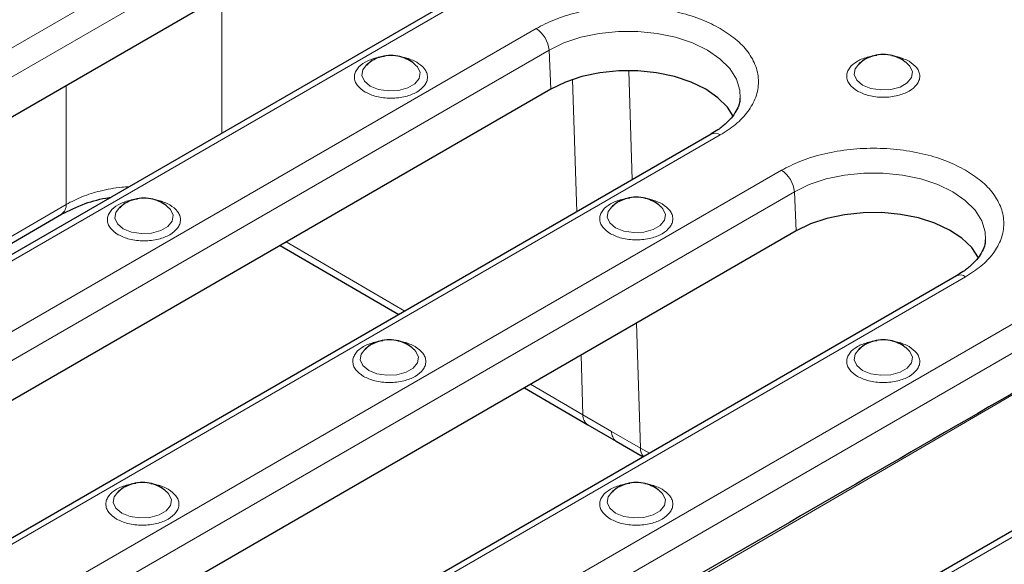
# Model space of a CAD drawing. Units: millimetres. Extents: x 0 to 420, y 0 to 297.
# Drawn here: x 306 to 333, y 183 to 198 of the extents above; entities that cross this region are included whole.
import ezdxf

# ---------------------------------------------------------------- set-up
doc = ezdxf.new("R2010")
doc.units = ezdxf.units.MM

msp = doc.modelspace()

# ---------------------------------------------------------------- linework, layer by layer
at = {"color": 8, "linetype": 'Continuous', "lineweight": 18}
for p, q in [((313.3686, 201.2632), (293.5696, 189.8335)), ((293.9227, 189.2427), (313.7217, 200.6724)), ((298.613, 186.922), (318.412, 198.3517)), ((311.479, 198.2811), (311.479, 194.5184)), ((320.0861, 197.3852), (300.2871, 185.9555)), ((300.6402, 185.3648), (320.4392, 196.7945)), ((320.4392, 196.7945), (320.4865, 195.7252)), ((321.1982, 192.3733), (321.0868, 195.9933)), ((322.6219, 196.2324), (322.7137, 193.2482)), ((307.2201, 192.575), (307.2201, 195.8225)), ((305.3305, 183.044), (325.1295, 194.4738)), ((326.8037, 193.5073), (307.0047, 182.0776)), ((307.3577, 181.4868), (327.1567, 192.9166)), ((327.1567, 192.9166), (327.204, 191.8472)), ((297.3298, 186.8145), (307.2201, 192.575)), ((313.2464, 191.5456), (316.4909, 189.6559)), ((312.048, 179.1661), (331.847, 190.5958)), ((333.6096, 189.5783), (313.8106, 178.1486)), ((322.8345, 189.3247), (322.9397, 185.9079)), ((314.1636, 177.5579), (333.9626, 188.9876)), ((321.3693, 186.8145), (321.319, 188.4498)), ((334.206, 187.9913), (324.6319, 182.4149)), ((319.9341, 187.6504), (321.3693, 186.8145)), ((318.8539, 175.2371), (338.6529, 186.6669)), ((321.3693, 186.8145), (322.1527, 186.3602)), ((322.1527, 186.3602), (322.9397, 185.9079)), ((322.9397, 185.9079), (323.1877, 185.766))]:
    msp.add_line(p, q, dxfattribs=at)
at = {"color": 7, "linetype": 'Continuous', "lineweight": 25}
for p, q in [((313.769, 199.6031), (293.97, 188.1734)), ((318.162, 198.3764), (298.363, 186.9467)), ((320.4865, 195.7252), (300.6875, 184.2954)), ((324.8795, 194.4985), (305.0805, 183.0688)), ((297.2008, 186.546), (307.0911, 192.3066)), ((327.204, 191.8472), (307.405, 180.4175)), ((313.0798, 191.4494), (316.3243, 189.5597)), ((331.597, 190.6206), (311.798, 179.1909)), ((319.7675, 187.5542), (321.4984, 186.546)), ((338.4029, 186.6916), (318.6039, 175.2619)), ((321.4982, 186.5461), (322.2818, 186.0917)), ((322.2818, 186.0917), (323.0186, 185.6683)), ((309.9942, 184.6887), (309.9791, 184.7029))]:
    msp.add_line(p, q, dxfattribs=at)
at = {"color": 8, "linetype": 'Continuous', "lineweight": 18, "flags": 128}
for points in [[(320.4392, 196.7945), (320.8487, 196.9929), (321.3117, 197.1472), (321.8141, 197.2527), (322.3405, 197.3063), (322.8751, 197.3063), (323.4016, 197.2527), (323.9039, 197.1472), (324.3669, 196.9929), (324.7764, 196.7945), (325.1201, 196.5581), (325.3874, 196.2908), (325.5702, 196.0008), (325.663, 195.6969), (325.6728, 195.4799)], [(315.4383, 196.3885), (315.3385, 196.2582), (315.3143, 196.0985), (315.3862, 195.9435), (315.5456, 195.8121), (315.7732, 195.7201), (316.0416, 195.6786), (316.3183, 195.6926), (316.5701, 195.7604), (316.7666, 195.8738), (316.884, 196.0192), (316.9082, 196.179), (316.8363, 196.3339), (316.788, 196.385)], [(328.9176, 196.414), (328.8178, 196.2838), (328.7935, 196.124), (328.8655, 195.969), (329.0248, 195.8377), (329.2524, 195.7457), (329.5208, 195.7041), (329.7976, 195.7181), (330.0494, 195.7859), (330.2458, 195.8993), (330.3632, 196.0447), (330.3875, 196.2045), (330.3155, 196.3594), (330.2673, 196.4105)], [(327.1567, 192.9166), (327.5662, 193.1149), (328.0292, 193.2692), (328.5316, 193.3748), (329.058, 193.4284), (329.5926, 193.4284), (330.1191, 193.3748), (330.6215, 193.2692), (331.0844, 193.1149), (331.4939, 192.9166), (331.8376, 192.6802), (332.1049, 192.4129), (332.2877, 192.1229), (332.3805, 191.819), (332.3903, 191.602)], [(308.6766, 192.485), (308.5768, 192.3548), (308.5526, 192.195), (308.6245, 192.0401), (308.7839, 191.9087), (309.0115, 191.8167), (309.2798, 191.7752), (309.5566, 191.7892), (309.8084, 191.8569), (310.0049, 191.9704), (310.1223, 192.1157), (310.1465, 192.2755), (310.0746, 192.4304), (310.0263, 192.4815)], [(322.1559, 192.5105), (322.056, 192.3803), (322.0318, 192.2205), (322.1037, 192.0656), (322.2631, 191.9342), (322.4907, 191.8422), (322.7591, 191.8007), (323.0358, 191.8147), (323.2877, 191.8825), (323.4841, 191.9959), (323.6015, 192.1412), (323.6257, 192.301), (323.5538, 192.4559), (323.5055, 192.5071)], [(315.3941, 188.6071), (315.2943, 188.4768), (315.2701, 188.3171), (315.342, 188.1621), (315.5014, 188.0308), (315.729, 187.9388), (315.9974, 187.8972), (316.2741, 187.9112), (316.5259, 187.979), (316.7224, 188.0924), (316.8398, 188.2378), (316.864, 188.3976), (316.7921, 188.5525), (316.7438, 188.6036)], [(328.9176, 188.6071), (328.8178, 188.4768), (328.7935, 188.3171), (328.8655, 188.1621), (329.0248, 188.0308), (329.2524, 187.9388), (329.5208, 187.8972), (329.7976, 187.9112), (330.0494, 187.979), (330.2458, 188.0924), (330.3632, 188.2378), (330.3875, 188.3976), (330.3155, 188.5525), (330.2673, 188.6036)], [(308.6313, 184.7026), (308.5326, 184.5734), (308.5084, 184.4136), (308.5803, 184.2587), (308.7397, 184.1273)], [(308.7397, 184.1273), (308.9673, 184.0353), (309.2356, 183.9938), (309.5124, 184.0078), (309.7642, 184.0756), (309.9607, 184.189), (310.0781, 184.3343), (310.1023, 184.4941), (310.0304, 184.649), (309.9942, 184.6887)], [(322.1559, 184.7036), (322.056, 184.5734), (322.0318, 184.4136), (322.1037, 184.2587), (322.2631, 184.1273), (322.4907, 184.0353), (322.7591, 183.9938), (323.0358, 184.0078), (323.2877, 184.0756), (323.4841, 184.189), (323.6015, 184.3343), (323.6257, 184.4941), (323.5538, 184.649), (323.5055, 184.7001)]]:
    msp.add_lwpolyline(points, dxfattribs=at)
at = {"color": 7, "linetype": 'Continuous', "lineweight": 25, "flags": 128}
for points in [[(315.4935, 196.4321), (315.456, 196.4036), (315.4383, 196.3885)], [(328.9727, 196.4576), (328.9352, 196.4291), (328.9176, 196.414)], [(325.4854, 194.9902), (325.3267, 195.2325), (325.0653, 195.4939), (324.7291, 195.7252), (324.3285, 195.9192), (323.8757, 196.0701), (323.3843, 196.1734), (322.8693, 196.2258), (322.3464, 196.2258), (321.8314, 196.1734), (321.34, 196.0701), (320.8871, 195.9192), (320.4865, 195.7252)], [(308.7318, 192.5287), (308.6942, 192.5002), (308.6766, 192.485)], [(322.211, 192.5542), (322.1735, 192.5257), (322.1559, 192.5105)], [(332.2107, 191.0967), (332.2021, 191.114), (332.0134, 191.3915), (331.7451, 191.6463), (331.4051, 191.8707), (331.0034, 192.0582), (330.552, 192.2031), (330.0642, 192.3011), (329.5546, 192.3494), (329.0381, 192.3465), (328.5302, 192.2925), (328.0458, 192.189), (327.5993, 192.0391), (327.204, 191.8472)], [(315.4493, 188.6507), (315.4118, 188.6222), (315.3941, 188.6071)], [(328.9727, 188.6507), (328.9352, 188.6222), (328.9176, 188.6071)], [(308.6846, 184.7452), (308.6501, 184.7188), (308.6313, 184.7026)], [(322.211, 184.7473), (322.1735, 184.7188), (322.1559, 184.7036)]]:
    msp.add_lwpolyline(points, dxfattribs=at)
at = {"color": 8, "linetype": 'Continuous', "lineweight": 18}
for centre, radius, start, end in [((319.6677, 196.7342), 0.7739, 4.46649, 57.26592), ((324.9835, 194.2735), 0.2478, 53.89164, 114.7979), ((326.3852, 192.8563), 0.7739, 4.46649, 57.26592), ((306.9153, 192.5563), 0.3054, 305.1384, 3.50075), ((331.701, 190.3956), 0.2478, 53.89164, 114.7979), ((321.6742, 186.7958), 0.3055, 176.50309, 234.81429), ((322.4569, 186.3412), 0.3048, 176.4293, 234.92141), ((323.266, 185.8935), 0.3267, 177.47504, 222.60719)]:
    msp.add_arc(centre, radius, start, end, dxfattribs=at)
at = {"color": 7, "linetype": 'Continuous', "lineweight": 25}
msp.add_ellipse((340.9078, 191.4707), major_axis=(79.6583, 46.0091), ratio=0.0040391, start_param=1.6551636, end_param=1.7783058, dxfattribs=at)
at = {"color": 8, "linetype": 'Continuous', "lineweight": 18}
for points, knots in [([(325.1295, 197.3852), (324.9675, 197.4693), (324.6338, 197.6425), (324.0236, 197.8328), (323.339, 197.9594), (322.6078, 198.0028), (321.8767, 197.9594), (321.1921, 197.8328), (320.5818, 197.6425), (320.2481, 197.4693), (320.0861, 197.3852)], [0, 0, 0, 0, 0.116516, 0.2400113, 0.3686408, 0.5, 0.6313592, 0.7599887, 0.883484, 1, 1, 1, 1]), ([(325.1295, 194.4738), (325.2751, 194.5673), (325.5751, 194.7599), (325.9048, 195.1122), (326.1241, 195.5074), (326.1992, 195.9295), (326.1241, 196.3516), (325.9048, 196.7468), (325.5751, 197.0991), (325.2751, 197.2917), (325.1295, 197.3852)], [0, 0, 0, 0, 0.116516, 0.2400113, 0.3686408, 0.5, 0.6313592, 0.7599887, 0.883484, 1, 1, 1, 1]), ([(315.9321, 196.6236), (315.9235, 196.6232), (315.8479, 196.6191), (315.6569, 196.5776), (315.3869, 196.4761), (315.2047, 196.3196), (315.1254, 196.1754), (315.104, 196.057), (315.1259, 195.939), (315.2024, 195.793), (315.3247, 195.7056), (315.4042, 195.6489)], [0, 0, 0, 0, 0.0119482, 0.1050258, 0.2779303, 0.4508348, 0.5439124, 0.6389651, 0.7340179, 0.8270955, 1, 1, 1, 1]), ([(316.8184, 196.4653), (316.7205, 196.5122), (316.5774, 196.5808), (316.3999, 196.6083), (316.3438, 196.617)], [0, 0, 0, 0, 0.6845127, 1, 1, 1, 1]), ([(329.4113, 196.6491), (329.4027, 196.6487), (329.3271, 196.6446), (329.1361, 196.6031), (328.8661, 196.5016), (328.6839, 196.3451), (328.6047, 196.2009), (328.5832, 196.0825), (328.6051, 195.9645), (328.6816, 195.8185), (328.8039, 195.7312), (328.8834, 195.6744)], [0, 0, 0, 0, 0.0119482, 0.1050258, 0.2779303, 0.4508348, 0.5439124, 0.6389651, 0.7340179, 0.8270955, 1, 1, 1, 1]), ([(330.2976, 196.4908), (330.1997, 196.5377), (330.0566, 196.6063), (329.8791, 196.6338), (329.8231, 196.6425)], [0, 0, 0, 0, 0.6845127, 1, 1, 1, 1]), ([(315.4042, 195.6489), (315.5026, 195.603), (315.6539, 195.5324), (315.9068, 195.4882), (316.1112, 195.4756), (316.3163, 195.4879), (316.5663, 195.5337), (316.8355, 195.639), (317.0179, 195.7944), (317.0971, 195.9387), (317.1185, 196.0571), (317.0967, 196.1751), (317.0202, 196.3211), (316.8979, 196.4085), (316.8184, 196.4653)], [0, 0, 0, 0, 0.1197284, 0.1841803, 0.25, 0.3158197, 0.3802716, 0.5, 0.6197284, 0.6841803, 0.75, 0.8158197, 0.8802716, 1, 1, 1, 1]), ([(328.8834, 195.6744), (328.9818, 195.6285), (329.1331, 195.5579), (329.386, 195.5137), (329.5904, 195.5011), (329.7955, 195.5135), (330.0455, 195.5592), (330.3147, 195.6645), (330.4971, 195.8199), (330.5763, 195.9642), (330.5978, 196.0826), (330.5759, 196.2006), (330.4994, 196.3466), (330.3771, 196.434), (330.2976, 196.4908)], [0, 0, 0, 0, 0.11972842, 0.18418033, 0.25, 0.31581967, 0.38027158, 0.5, 0.61972842, 0.68418033, 0.75, 0.81581967, 0.88027158, 1, 1, 1, 1]), ([(331.847, 193.5073), (331.685, 193.5914), (331.3514, 193.7645), (330.7411, 193.9548), (330.0565, 194.0814), (329.3253, 194.1248), (328.5942, 194.0814), (327.9096, 193.9548), (327.2993, 193.7645), (326.9656, 193.5914), (326.8037, 193.5073)], [0, 0, 0, 0, 0.116516, 0.2400113, 0.3686408, 0.5, 0.6313592, 0.7599887, 0.883484, 1, 1, 1, 1]), ([(331.847, 190.5958), (331.9926, 190.6893), (332.2926, 190.8819), (332.6223, 191.2343), (332.8416, 191.6295), (332.9168, 192.0516), (332.8416, 192.4736), (332.6223, 192.8689), (332.2926, 193.2212), (331.9926, 193.4138), (331.847, 193.5073)], [0, 0, 0, 0, 0.116516, 0.2400113, 0.3686408, 0.5, 0.6313592, 0.7599887, 0.883484, 1, 1, 1, 1]), ([(308.9473, 193.0569), (308.8787, 193.054), (308.7071, 193.0468), (308.4413, 193.0021), (308.0741, 192.9251), (307.6456, 192.7934), (307.364, 192.6488), (307.2201, 192.575)], [0, 0, 0, 0, 0.1050829, 0.2626219, 0.4212999, 0.7043621, 1, 1, 1, 1]), ([(309.1704, 192.7202), (309.1618, 192.7197), (309.0862, 192.7156), (308.8952, 192.6742), (308.6252, 192.5726), (308.443, 192.4162), (308.3637, 192.272), (308.3423, 192.1535), (308.3642, 192.0355), (308.4407, 191.8896), (308.563, 191.8022), (308.6425, 191.7454)], [0, 0, 0, 0, 0.0119482, 0.1050258, 0.2779303, 0.4508348, 0.5439124, 0.6389651, 0.7340179, 0.8270955, 1, 1, 1, 1]), ([(308.6425, 191.7454), (308.7409, 191.6995), (308.8922, 191.6289), (309.1451, 191.5847), (309.3494, 191.5721), (309.5546, 191.5845), (309.8046, 191.6302), (310.0738, 191.7355), (310.2562, 191.8909), (310.3354, 192.0353), (310.3568, 192.1537), (310.335, 192.2717), (310.2585, 192.4176), (310.1362, 192.505), (310.0567, 192.5618)], [0, 0, 0, 0, 0.1197284, 0.1841803, 0.25, 0.3158197, 0.3802716, 0.5, 0.6197284, 0.6841803, 0.75, 0.8158197, 0.8802716, 1, 1, 1, 1]), ([(310.0567, 192.5618), (309.9588, 192.6087), (309.8157, 192.6773), (309.6381, 192.7049), (309.5821, 192.7136)], [0, 0, 0, 0, 0.6845127, 1, 1, 1, 1]), ([(322.6496, 192.7457), (322.641, 192.7452), (322.5654, 192.7412), (322.3744, 192.6997), (322.1044, 192.5981), (321.9222, 192.4417), (321.843, 192.2975), (321.8215, 192.179), (321.8434, 192.0611), (321.9199, 191.9151), (322.0422, 191.8277), (322.1217, 191.7709)], [0, 0, 0, 0, 0.0119482, 0.1050258, 0.2779303, 0.4508348, 0.5439124, 0.6389651, 0.7340179, 0.8270955, 1, 1, 1, 1]), ([(322.1217, 191.7709), (322.2201, 191.725), (322.3714, 191.6544), (322.6243, 191.6103), (322.8287, 191.5976), (323.0338, 191.61), (323.2838, 191.6557), (323.553, 191.7611), (323.7354, 191.9164), (323.8146, 192.0608), (323.8361, 192.1792), (323.8142, 192.2972), (323.7377, 192.4431), (323.6154, 192.5305), (323.5359, 192.5873)], [0, 0, 0, 0, 0.1197284, 0.1841803, 0.25, 0.3158197, 0.3802716, 0.5, 0.6197284, 0.6841803, 0.75, 0.8158197, 0.8802716, 1, 1, 1, 1]), ([(323.5359, 192.5873), (323.438, 192.6343), (323.2949, 192.7028), (323.1174, 192.7304), (323.0614, 192.7391)], [0, 0, 0, 0, 0.6845127, 1, 1, 1, 1]), ([(315.8879, 188.8422), (315.8793, 188.8418), (315.8037, 188.8377), (315.6127, 188.7962), (315.3427, 188.6947), (315.1605, 188.5382), (315.0812, 188.394), (315.0598, 188.2756), (315.0817, 188.1576), (315.1582, 188.0116), (315.2805, 187.9243), (315.36, 187.8675)], [0, 0, 0, 0, 0.0119482, 0.1050258, 0.2779303, 0.4508348, 0.5439124, 0.6389651, 0.7340179, 0.8270955, 1, 1, 1, 1]), ([(316.7742, 188.6839), (316.6763, 188.7308), (316.5332, 188.7994), (316.3557, 188.8269), (316.2996, 188.8356)], [0, 0, 0, 0, 0.6845127, 1, 1, 1, 1]), ([(329.4113, 188.8422), (329.4027, 188.8418), (329.3271, 188.8377), (329.1361, 188.7962), (328.8661, 188.6947), (328.6839, 188.5382), (328.6047, 188.394), (328.5832, 188.2756), (328.6051, 188.1576), (328.6816, 188.0116), (328.8039, 187.9243), (328.8834, 187.8675)], [0, 0, 0, 0, 0.0119482, 0.1050258, 0.2779303, 0.4508348, 0.5439124, 0.6389651, 0.7340179, 0.8270955, 1, 1, 1, 1]), ([(330.2976, 188.6839), (330.1997, 188.7308), (330.0566, 188.7994), (329.8791, 188.8269), (329.8231, 188.8356)], [0, 0, 0, 0, 0.6845127, 1, 1, 1, 1]), ([(315.36, 187.8675), (315.4584, 187.8216), (315.6097, 187.751), (315.8626, 187.7068), (316.067, 187.6942), (316.2721, 187.7066), (316.5221, 187.7523), (316.7913, 187.8576), (316.9737, 188.013), (317.0529, 188.1573), (317.0743, 188.2757), (317.0525, 188.3937), (316.976, 188.5397), (316.8537, 188.6271), (316.7742, 188.6839)], [0, 0, 0, 0, 0.1197284, 0.1841803, 0.25, 0.3158197, 0.3802716, 0.5, 0.6197284, 0.6841803, 0.75, 0.8158197, 0.8802716, 1, 1, 1, 1]), ([(328.8834, 187.8675), (328.9818, 187.8216), (329.1331, 187.751), (329.386, 187.7068), (329.5904, 187.6942), (329.7955, 187.7066), (330.0455, 187.7523), (330.3147, 187.8576), (330.4971, 188.013), (330.5763, 188.1573), (330.5978, 188.2757), (330.5759, 188.3937), (330.4994, 188.5397), (330.3771, 188.6271), (330.2976, 188.6839)], [0, 0, 0, 0, 0.1197284, 0.1841803, 0.25, 0.3158197, 0.3802716, 0.5, 0.6197284, 0.6841803, 0.75, 0.8158197, 0.8802716, 1, 1, 1, 1]), ([(309.1262, 184.9388), (309.1176, 184.9383), (309.042, 184.9343), (308.851, 184.8928), (308.581, 184.7912), (308.3988, 184.6348), (308.3195, 184.4906), (308.2981, 184.3721), (308.32, 184.2542), (308.3965, 184.1082), (308.5188, 184.0208), (308.5983, 183.964)], [0, 0, 0, 0, 0.0119482, 0.1050258, 0.2779303, 0.4508348, 0.5439124, 0.6389651, 0.7340179, 0.8270955, 1, 1, 1, 1]), ([(322.6496, 184.9388), (322.641, 184.9383), (322.5654, 184.9343), (322.3744, 184.8928), (322.1044, 184.7912), (321.9222, 184.6348), (321.843, 184.4906), (321.8215, 184.3721), (321.8434, 184.2542), (321.9199, 184.1082), (322.0422, 184.0208), (322.1217, 183.964)], [0, 0, 0, 0, 0.0119482, 0.1050258, 0.2779303, 0.4508348, 0.5439124, 0.6389651, 0.7340179, 0.8270955, 1, 1, 1, 1]), ([(308.5983, 183.964), (308.6967, 183.9181), (308.848, 183.8475), (309.1009, 183.8034), (309.3052, 183.7907), (309.5104, 183.8031), (309.7604, 183.8488), (310.0296, 183.9541), (310.212, 184.1095), (310.2912, 184.2539), (310.3126, 184.3723), (310.2908, 184.4903), (310.2143, 184.6362), (310.092, 184.7236), (310.0125, 184.7804)], [0, 0, 0, 0, 0.1197284, 0.1841803, 0.25, 0.3158197, 0.3802716, 0.5, 0.6197284, 0.6841803, 0.75, 0.8158197, 0.8802716, 1, 1, 1, 1]), ([(310.0125, 184.7804), (309.9146, 184.8274), (309.7715, 184.8959), (309.594, 184.9235), (309.5379, 184.9322)], [0, 0, 0, 0, 0.6845127, 1, 1, 1, 1]), ([(322.1217, 183.964), (322.2201, 183.9181), (322.3714, 183.8475), (322.6243, 183.8034), (322.8287, 183.7907), (323.0338, 183.8031), (323.2838, 183.8488), (323.553, 183.9541), (323.7354, 184.1095), (323.8146, 184.2539), (323.8361, 184.3723), (323.8142, 184.4903), (323.7377, 184.6362), (323.6154, 184.7236), (323.5359, 184.7804)], [0, 0, 0, 0, 0.1197284, 0.1841803, 0.25, 0.3158197, 0.3802716, 0.5, 0.6197284, 0.6841803, 0.75, 0.8158197, 0.8802716, 1, 1, 1, 1]), ([(323.5359, 184.7804), (323.438, 184.8274), (323.2949, 184.8959), (323.1174, 184.9235), (323.0614, 184.9322)], [0, 0, 0, 0, 0.6845127, 1, 1, 1, 1])]:
    msp.add_open_spline(points, degree=3, knots=knots, dxfattribs=at)
at = {"color": 7, "linetype": 'Continuous', "lineweight": 25}
for points, knots in [([(316.786, 196.3854), (316.76, 196.4083), (316.6806, 196.4783), (316.5198, 196.57), (316.2962, 196.6417), (316.042, 196.6584), (315.7809, 196.6031), (315.5731, 196.5094), (315.4789, 196.4148), (315.4499, 196.3856)], [0, 0, 0, 0, 0.070764, 0.2157057, 0.3740302, 0.5468789, 0.72859, 0.9163057, 1, 1, 1, 1]), ([(330.2652, 196.4109), (330.2392, 196.4338), (330.1599, 196.5038), (329.999, 196.5955), (329.7755, 196.6673), (329.5213, 196.6839), (329.2601, 196.6286), (329.0523, 196.5349), (328.9582, 196.4403), (328.9291, 196.4111)], [0, 0, 0, 0, 0.070764, 0.2157057, 0.3740302, 0.5468789, 0.72859, 0.9163057, 1, 1, 1, 1]), ([(325.6646, 195.4787), (325.6635, 195.4394), (325.6607, 195.3398), (325.5945, 195.1745), (325.4739, 194.9819), (325.2969, 194.7935), (325.0982, 194.6298), (324.939, 194.5376), (324.8747, 194.5003)], [0, 0, 0, 0, 0.1306517, 0.3315271, 0.5176023, 0.6987084, 0.8782109, 1, 1, 1, 1]), ([(307.0912, 192.3066), (307.2989, 192.4079), (307.6857, 192.5965), (308.1748, 192.7334), (308.4257, 192.7626), (308.4404, 192.7643)], [0, 0, 0, 0, 0.5220504, 0.9720642, 1, 1, 1, 1]), ([(323.5035, 192.5074), (323.4775, 192.5304), (323.3981, 192.6003), (323.2373, 192.6921), (323.0137, 192.7638), (322.7596, 192.7804), (322.4984, 192.7252), (322.2906, 192.6314), (322.1965, 192.5368), (322.1674, 192.5077)], [0, 0, 0, 0, 0.070764, 0.2157057, 0.3740302, 0.5468789, 0.72859, 0.9163057, 1, 1, 1, 1]), ([(310.0243, 192.4819), (309.9982, 192.5049), (309.9189, 192.5748), (309.7581, 192.6666), (309.5345, 192.7383), (309.2803, 192.7549), (309.0191, 192.6997), (308.8113, 192.6059), (308.7172, 192.5113), (308.6882, 192.4821)], [0, 0, 0, 0, 0.070764, 0.2157057, 0.3740302, 0.5468789, 0.72859, 0.9163057, 1, 1, 1, 1]), ([(332.3821, 191.6008), (332.381, 191.5615), (332.3783, 191.4618), (332.312, 191.2965), (332.1915, 191.104), (332.0144, 190.9156), (331.8157, 190.7518), (331.6565, 190.6597), (331.5922, 190.6224)], [0, 0, 0, 0, 0.1306517, 0.3315271, 0.5176023, 0.6987084, 0.8782109, 1, 1, 1, 1]), ([(316.7418, 188.604), (316.7158, 188.6269), (316.6364, 188.6969), (316.4756, 188.7886), (316.252, 188.8604), (315.9979, 188.877), (315.7367, 188.8217), (315.5289, 188.728), (315.4348, 188.6334), (315.4057, 188.6042)], [0, 0, 0, 0, 0.07076403, 0.21570572, 0.3740302, 0.54687886, 0.72858997, 0.91630573, 1, 1, 1, 1]), ([(330.2652, 188.604), (330.2392, 188.6269), (330.1599, 188.6969), (329.999, 188.7886), (329.7755, 188.8604), (329.5213, 188.877), (329.2601, 188.8217), (329.0523, 188.728), (328.9582, 188.6334), (328.9291, 188.6042)], [0, 0, 0, 0, 0.070764, 0.2157057, 0.3740302, 0.5468789, 0.72859, 0.9163057, 1, 1, 1, 1]), ([(309.9742, 184.7055), (309.95, 184.7267), (309.8726, 184.7949), (309.7138, 184.8851), (309.4903, 184.9569), (309.2361, 184.9735), (308.9749, 184.9183), (308.7666, 184.8242), (308.672, 184.729), (308.6425, 184.6994)], [0, 0, 0, 0, 0.0657508, 0.2112579, 0.3702, 0.5437229, 0.7261429, 0.9145909, 1, 1, 1, 1]), ([(323.5035, 184.7005), (323.4775, 184.7235), (323.3981, 184.7934), (323.2373, 184.8852), (323.0137, 184.9569), (322.7596, 184.9735), (322.4984, 184.9183), (322.2906, 184.8245), (322.1965, 184.7299), (322.1674, 184.7008)], [0, 0, 0, 0, 0.070764, 0.2157057, 0.3740302, 0.5468789, 0.72859, 0.9163057, 1, 1, 1, 1])]:
    msp.add_open_spline(points, degree=3, knots=knots, dxfattribs=at)

doc.saveas('drawing.dxf')
